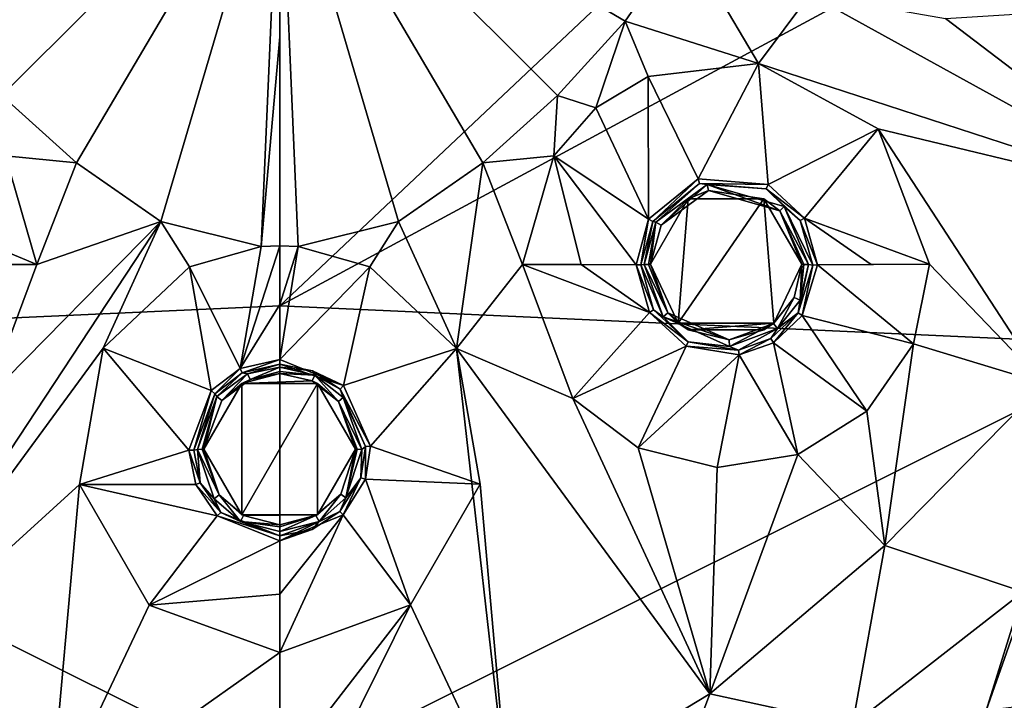
# Model space of a CAD drawing. Units: millimetres. Extents: x -57 to 57, y -58 to 193.
# Drawn here: x -4 to 11, y -15 to -4 of the extents above; entities that cross this region are included whole.
import ezdxf

# ---------------------------------------------------------------- set-up
doc = ezdxf.new("R2010")
doc.units = ezdxf.units.MM
doc.header["$LTSCALE"] = 65.185185
for name, color, linetype in [('42', 7, 'CONTINUOUS'), ('627', 7, 'CONTINUOUS'), ('633', 7, 'CONTINUOUS'), ('642', 7, 'CONTINUOUS'), ('654', 7, 'CONTINUOUS'), ('655', 7, 'CONTINUOUS'), ('666', 7, 'CONTINUOUS'), ('667', 7, 'CONTINUOUS'), ('668', 7, 'CONTINUOUS'), ('669', 7, 'CONTINUOUS'), ('670', 7, 'CONTINUOUS'), ('671', 7, 'CONTINUOUS'), ('672', 7, 'CONTINUOUS'), ('673', 7, 'CONTINUOUS'), ('686', 7, 'CONTINUOUS'), ('687', 7, 'CONTINUOUS'), ('688', 7, 'CONTINUOUS'), ('689', 7, 'CONTINUOUS'), ('700', 7, 'CONTINUOUS'), ('701', 7, 'CONTINUOUS'), ('706', 7, 'CONTINUOUS'), ('707', 7, 'CONTINUOUS'), ('708', 7, 'CONTINUOUS'), ('709', 7, 'CONTINUOUS'), ('710', 7, 'CONTINUOUS'), ('711', 7, 'CONTINUOUS'), ('722', 7, 'CONTINUOUS'), ('750', 7, 'CONTINUOUS'), ('777', 7, 'CONTINUOUS')]:
    doc.layers.add(name, color=color, linetype=linetype)

msp = doc.modelspace()

# ---------------------------------------------------------------- linework, layer by layer
at = {"layer": '42', "linetype": 'Continuous'}
msp.add_3dface([(11.676, -15.004, -8.611), (11.192, -15.062, -8.559), (11.839, -13.22, -8.543), (11.676, -15.004, -8.611)], dxfattribs=at)
at = {"layer": '627', "linetype": 'Continuous'}
for points in [[(6.394, -2.795, -8.932), (5.471, -4.136, -8.938), (0, -0.92, -8.996), (6.394, -2.795, -8.932)], [(5.471, -4.136, -8.938), (4.4, -5.314, -8.94), (0, -0.92, -8.996), (5.471, -4.136, -8.938)], [(4.4, -5.314, -8.94), (3.22, -6.383, -8.938), (0, -0.92, -8.996), (4.4, -5.314, -8.94)], [(3.22, -6.383, -8.938), (1.882, -7.311, -8.932), (0, -0.92, -8.996), (3.22, -6.383, -8.938)], [(1.882, -7.311, -8.932), (0.293, -7.708, -8.929), (0, -0.92, -8.996), (1.882, -7.311, -8.932)], [(0, -0.92, -8.996), (0.293, -7.708, -8.929), (0, -7.696, -8.929), (0, -0.92, -8.996)], [(0, -4.388, -8.979), (0, -0.92, -8.996), (0, -7.696, -8.929), (0, -4.388, -8.979)], [(5.471, -4.136, -8.938), (6.394, -2.795, -8.932), (7.582, -4.807, -8.89), (5.471, -4.136, -8.938)], [(6.394, -2.795, -8.932), (8.396, -3.714, -8.882), (7.582, -4.807, -8.89), (6.394, -2.795, -8.932)], [(8.396, -3.714, -8.882), (14.393, -7.028, -8.63), (7.582, -4.807, -8.89), (8.396, -3.714, -8.882)], [(8.396, -3.714, -8.882), (10.547, -4.094, -8.818), (14.393, -7.028, -8.63), (8.396, -3.714, -8.882)], [(14.393, -7.028, -8.63), (10.547, -4.094, -8.818), (16.13, -3.74, -8.598), (14.393, -7.028, -8.63)], [(4.4, -5.314, -8.94), (5.471, -4.136, -8.938), (5.01, -5.513, -8.929), (4.4, -5.314, -8.94)], [(5.01, -5.513, -8.929), (5.471, -4.136, -8.938), (5.837, -5.014, -8.922), (5.01, -5.513, -8.929)], [(5.837, -5.014, -8.922), (5.471, -4.136, -8.938), (7.582, -4.807, -8.89), (5.837, -5.014, -8.922)], [(7.582, -4.807, -8.89), (14.393, -7.028, -8.63), (9.478, -5.844, -8.828), (7.582, -4.807, -8.89)], [(3.22, -6.383, -8.938), (4.4, -5.314, -8.94), (4.342, -6.275, -8.927), (3.22, -6.383, -8.938)], [(4.342, -6.275, -8.927), (4.4, -5.314, -8.94), (5.01, -5.513, -8.929), (4.342, -6.275, -8.927)], [(14.393, -7.028, -8.63), (12.109, -9.88, -8.65), (9.478, -5.844, -8.828), (14.393, -7.028, -8.63)], [(9.478, -5.844, -8.828), (12.109, -9.88, -8.65), (10.295, -7.988, -8.762), (9.478, -5.844, -8.828)], [(1.882, -7.311, -8.932), (3.22, -6.383, -8.938), (2.799, -9.323, -8.883), (1.882, -7.311, -8.932)], [(2.799, -9.323, -8.883), (3.22, -6.383, -8.938), (3.846, -7.995, -8.901), (2.799, -9.323, -8.883)], [(3.846, -7.995, -8.901), (3.22, -6.383, -8.938), (4.342, -6.275, -8.927), (3.846, -7.995, -8.901)], [(0.293, -7.708, -8.929), (1.882, -7.311, -8.932), (1.43, -8.03, -8.92), (0.293, -7.708, -8.929)], [(1.43, -8.03, -8.92), (1.882, -7.311, -8.932), (2.799, -9.323, -8.883), (1.43, -8.03, -8.92)], [(2.799, -9.323, -8.883), (3.846, -7.995, -8.901), (4.642, -10.115, -8.84), (2.799, -9.323, -8.883)], [(10.295, -7.988, -8.762), (12.109, -9.88, -8.65), (10.037, -9.25, -8.739), (10.295, -7.988, -8.762)], [(3.173, -11.477, -8.819), (2.799, -9.323, -8.883), (3.642, -16.719, -8.609), (3.173, -11.477, -8.819)], [(3.642, -16.719, -8.609), (2.799, -9.323, -8.883), (6.812, -14.796, -8.636), (3.642, -16.719, -8.609)], [(6.812, -14.796, -8.636), (2.799, -9.323, -8.883), (4.642, -10.115, -8.84), (6.812, -14.796, -8.636)], [(10.037, -9.25, -8.739), (9.585, -12.448, -8.651), (9.301, -10.316, -8.731), (10.037, -9.25, -8.739)], [(12.109, -9.88, -8.65), (9.585, -12.448, -8.651), (10.037, -9.25, -8.739), (12.109, -9.88, -8.65)], [(9.585, -12.448, -8.651), (12.109, -9.88, -8.65), (11.774, -13.181, -8.547), (9.585, -12.448, -8.651)], [(5.676, -10.9, -8.8), (6.812, -14.796, -8.636), (4.642, -10.115, -8.84), (5.676, -10.9, -8.8)], [(9.301, -10.316, -8.731), (9.585, -12.448, -8.651), (8.208, -11.006, -8.74), (9.301, -10.316, -8.731)], [(6.93, -11.212, -8.765), (6.812, -14.796, -8.636), (5.676, -10.9, -8.8), (6.93, -11.212, -8.765)], [(9.585, -12.448, -8.651), (6.812, -14.796, -8.636), (8.208, -11.006, -8.74), (9.585, -12.448, -8.651)], [(8.208, -11.006, -8.74), (6.812, -14.796, -8.636), (6.93, -11.212, -8.765), (8.208, -11.006, -8.74)], [(2.073, -13.389, -8.763), (3.173, -11.477, -8.819), (3.642, -16.719, -8.609), (2.073, -13.389, -8.763)], [(6.812, -14.796, -8.636), (9.585, -12.448, -8.651), (9.075, -15.29, -8.552), (6.812, -14.796, -8.636)], [(9.075, -15.29, -8.552), (9.585, -12.448, -8.651), (11.774, -13.181, -8.547), (9.075, -15.29, -8.552)], [(0, -14.144, -8.74), (2.073, -13.389, -8.763), (0, -16.063, -8.66), (0, -14.144, -8.74)], [(0, -16.063, -8.66), (2.073, -13.389, -8.763), (0, -17.57, -8.589), (0, -16.063, -8.66)], [(0, -17.57, -8.589), (2.073, -13.389, -8.763), (3.642, -16.719, -8.609), (0, -17.57, -8.589)], [(3.642, -16.719, -8.609), (6.812, -14.796, -8.636), (6.061, -16.801, -8.564), (3.642, -16.719, -8.609)], [(6.061, -16.801, -8.564), (6.812, -14.796, -8.636), (9.075, -15.29, -8.552), (6.061, -16.801, -8.564)]]:
    msp.add_3dface(points, dxfattribs=at)
at = {"layer": '633', "linetype": 'Continuous'}
for points in [[(0, -0.92, -8.996), (-5.471, -4.136, -8.938), (-6.394, -2.795, -8.932), (0, -0.92, -8.996)], [(0, -0.92, -8.996), (-4.4, -5.314, -8.94), (-5.471, -4.136, -8.938), (0, -0.92, -8.996)], [(0, -0.92, -8.996), (-3.22, -6.383, -8.938), (-4.4, -5.314, -8.94), (0, -0.92, -8.996)], [(0, -0.92, -8.996), (-1.882, -7.311, -8.932), (-3.22, -6.383, -8.938), (0, -0.92, -8.996)], [(0, -0.92, -8.996), (-0.293, -7.709, -8.929), (-1.882, -7.311, -8.932), (0, -0.92, -8.996)], [(0, -0.92, -8.996), (0, -4.388, -8.979), (-0.293, -7.709, -8.929), (0, -0.92, -8.996)], [(0, -4.388, -8.979), (0, -7.696, -8.929), (-0.293, -7.709, -8.929), (0, -4.388, -8.979)], [(-4.4, -5.314, -8.94), (-3.22, -6.383, -8.938), (-4.342, -6.275, -8.927), (-4.4, -5.314, -8.94)], [(-4.342, -6.275, -8.927), (-3.22, -6.383, -8.938), (-3.846, -7.995, -8.901), (-4.342, -6.275, -8.927)], [(-3.22, -6.383, -8.938), (-1.882, -7.311, -8.932), (-3.846, -7.995, -8.901), (-3.22, -6.383, -8.938)], [(-2.797, -9.321, -8.883), (-6.812, -14.796, -8.636), (-1.882, -7.311, -8.932), (-2.797, -9.321, -8.883)], [(-1.882, -7.311, -8.932), (-6.812, -14.796, -8.636), (-4.639, -10.113, -8.84), (-1.882, -7.311, -8.932)], [(-3.846, -7.995, -8.901), (-1.882, -7.311, -8.932), (-4.639, -10.113, -8.84), (-3.846, -7.995, -8.901)], [(-1.429, -8.029, -8.92), (-2.797, -9.321, -8.883), (-1.882, -7.311, -8.932), (-1.429, -8.029, -8.92)], [(-0.293, -7.709, -8.929), (-1.429, -8.029, -8.92), (-1.882, -7.311, -8.932), (-0.293, -7.709, -8.929)], [(-3.172, -11.481, -8.819), (-6.812, -14.796, -8.636), (-2.797, -9.321, -8.883), (-3.172, -11.481, -8.819)], [(-3.642, -16.719, -8.609), (-6.812, -14.796, -8.636), (-3.172, -11.481, -8.819), (-3.642, -16.719, -8.609)], [(-2.068, -13.393, -8.763), (-3.642, -16.719, -8.609), (-3.172, -11.481, -8.819), (-2.068, -13.393, -8.763)], [(0, -14.144, -8.74), (-3.642, -16.719, -8.609), (-2.068, -13.393, -8.763), (0, -14.144, -8.74)], [(0, -14.144, -8.74), (0, -16.063, -8.66), (-3.642, -16.719, -8.609), (0, -14.144, -8.74)], [(-6.812, -14.796, -8.636), (-3.642, -16.719, -8.609), (-6.056, -16.803, -8.564), (-6.812, -14.796, -8.636)]]:
    msp.add_3dface(points, dxfattribs=at)
at = {"layer": '642', "linetype": 'Continuous'}
for points in [[(11.192, -15.062, -8.559), (9.075, -15.29, -8.552), (11.774, -13.181, -8.547), (11.192, -15.062, -8.559)], [(11.839, -13.22, -8.543), (11.192, -15.062, -8.559), (11.774, -13.181, -8.547), (11.839, -13.22, -8.543)]]:
    msp.add_3dface(points, dxfattribs=at)
at = {"layer": '654', "linetype": 'Continuous'}
for points in [[(5.909, -7.314, -9.405), (6.652, -6.713, -9.402), (5.96, -7.321, -9.404), (5.909, -7.314, -9.405)], [(5.96, -7.321, -9.404), (6.652, -6.713, -9.402), (6.771, -6.729, -9.399), (5.96, -7.321, -9.404)], [(6.652, -6.713, -9.402), (7.704, -6.793, -9.378), (6.771, -6.729, -9.399), (6.652, -6.713, -9.402)], [(6.771, -6.729, -9.399), (7.704, -6.793, -9.378), (7.993, -7.074, -9.366), (6.771, -6.729, -9.399)], [(7.704, -6.793, -9.378), (8.246, -7.299, -9.355), (7.993, -7.074, -9.366), (7.704, -6.793, -9.378)], [(8.246, -7.299, -9.355), (8.442, -8.003, -9.335), (7.993, -7.074, -9.366), (8.246, -7.299, -9.355)], [(8.442, -8.003, -9.335), (8.374, -7.993, -9.337), (7.993, -7.074, -9.366), (8.442, -8.003, -9.335)], [(5.722, -8.002, -9.394), (5.909, -7.314, -9.405), (5.773, -7.993, -9.393), (5.722, -8.002, -9.394)], [(5.773, -7.993, -9.393), (5.909, -7.314, -9.405), (5.96, -7.321, -9.404), (5.773, -7.993, -9.393)], [(6.073, -8.824, -9.369), (5.722, -8.002, -9.394), (5.773, -7.993, -9.393), (6.073, -8.824, -9.369)], [(5.923, -8.713, -9.374), (5.722, -8.002, -9.394), (6.073, -8.824, -9.369), (5.923, -8.713, -9.374)], [(8.442, -8.003, -9.335), (8.212, -8.76, -9.323), (8.374, -7.993, -9.337), (8.442, -8.003, -9.335)], [(8.374, -7.993, -9.337), (8.212, -8.76, -9.323), (8.243, -8.561, -9.327), (8.374, -7.993, -9.337)], [(8.243, -8.561, -9.327), (8.212, -8.76, -9.323), (7.887, -9.007, -9.325), (8.243, -8.561, -9.327)], [(6.472, -9.218, -9.351), (5.923, -8.713, -9.374), (6.073, -8.824, -9.369), (6.472, -9.218, -9.351)], [(7.126, -9.293, -9.336), (6.472, -9.218, -9.351), (6.073, -8.824, -9.369), (7.126, -9.293, -9.336)], [(8.212, -8.76, -9.323), (7.782, -9.169, -9.324), (7.887, -9.007, -9.325), (8.212, -8.76, -9.323)], [(7.887, -9.007, -9.325), (7.268, -9.35, -9.331), (7.126, -9.293, -9.336), (7.887, -9.007, -9.325)], [(7.782, -9.169, -9.324), (7.268, -9.35, -9.331), (7.887, -9.007, -9.325), (7.782, -9.169, -9.324)], [(7.268, -9.35, -9.331), (6.472, -9.218, -9.351), (7.126, -9.293, -9.336), (7.268, -9.35, -9.331)], [(0, -9.576, -9.407), (0.521, -9.679, -9.404), (0, -9.623, -9.406), (0, -9.576, -9.407)], [(0, -9.623, -9.406), (0.521, -9.679, -9.404), (0.557, -9.749, -9.402), (0, -9.623, -9.406)], [(0.521, -9.679, -9.404), (0.956, -9.969, -9.396), (0.557, -9.749, -9.402), (0.521, -9.679, -9.404)], [(0.557, -9.749, -9.402), (0.956, -9.969, -9.396), (1.008, -10.102, -9.392), (0.557, -9.749, -9.402)], [(0.956, -9.969, -9.396), (1.358, -10.876, -9.369), (1.008, -10.102, -9.392), (0.956, -9.969, -9.396)], [(1.008, -10.102, -9.392), (1.358, -10.876, -9.369), (1.3, -10.923, -9.368), (1.008, -10.102, -9.392)], [(1.358, -10.876, -9.369), (1.288, -11.372, -9.355), (1.3, -10.923, -9.368), (1.358, -10.876, -9.369)], [(1.3, -10.923, -9.368), (1.288, -11.372, -9.355), (1.048, -11.693, -9.346), (1.3, -10.923, -9.368)], [(1.288, -11.372, -9.355), (0.951, -11.907, -9.339), (1.048, -11.693, -9.346), (1.288, -11.372, -9.355)], [(1.048, -11.693, -9.346), (0.951, -11.907, -9.339), (0.623, -12.065, -9.334), (1.048, -11.693, -9.346)], [(0.951, -11.907, -9.339), (0.513, -12.195, -9.33), (0.623, -12.065, -9.334), (0.951, -11.907, -9.339)], [(0, -12.295, -9.327), (0, -12.224, -9.33), (0.623, -12.065, -9.334), (0, -12.295, -9.327)], [(0.513, -12.195, -9.33), (0, -12.295, -9.327), (0.623, -12.065, -9.334), (0.513, -12.195, -9.33)]]:
    msp.add_3dface(points, dxfattribs=at)
at = {"layer": '655', "linetype": 'Continuous'}
for points in [[(-0.593, -9.712, -9.403), (0, -9.576, -9.407), (-0.508, -9.727, -9.403), (-0.593, -9.712, -9.403)], [(0, -9.576, -9.407), (0, -9.623, -9.406), (-0.508, -9.727, -9.403), (0, -9.576, -9.407)], [(-1.027, -10.044, -9.394), (-0.593, -9.712, -9.403), (-0.995, -10.086, -9.393), (-1.027, -10.044, -9.394)], [(-0.995, -10.086, -9.393), (-0.593, -9.712, -9.403), (-0.508, -9.727, -9.403), (-0.995, -10.086, -9.393)], [(-1.359, -10.937, -9.368), (-1.027, -10.044, -9.394), (-1.3, -10.923, -9.368), (-1.359, -10.937, -9.368)], [(-1.3, -10.923, -9.368), (-1.027, -10.044, -9.394), (-0.995, -10.086, -9.393), (-1.3, -10.923, -9.368)], [(-1.257, -11.453, -9.352), (-1.359, -10.937, -9.368), (-1.3, -10.923, -9.368), (-1.257, -11.453, -9.352)], [(-1.037, -11.708, -9.345), (-1.257, -11.453, -9.352), (-1.3, -10.923, -9.368), (-1.037, -11.708, -9.345)], [(-0.934, -11.923, -9.338), (-1.257, -11.453, -9.352), (-1.037, -11.708, -9.345), (-0.934, -11.923, -9.338)], [(-0.623, -12.064, -9.335), (-0.934, -11.923, -9.338), (-1.037, -11.708, -9.345), (-0.623, -12.064, -9.335)], [(0, -12.295, -9.327), (-0.934, -11.923, -9.338), (-0.623, -12.064, -9.335), (0, -12.295, -9.327)], [(0, -12.224, -9.33), (0, -12.295, -9.327), (-0.623, -12.064, -9.335), (0, -12.224, -9.33)]]:
    msp.add_3dface(points, dxfattribs=at)
at = {"layer": '666', "linetype": 'Continuous'}
for points in [[(4.642, -10.115, -8.84), (3.846, -7.995, -8.901), (5.856, -8.753, -9.353), (4.642, -10.115, -8.84)], [(5.856, -8.753, -9.353), (3.846, -7.995, -8.901), (4.777, -7.996, -9.016), (5.856, -8.753, -9.353)], [(5.644, -8.002, -9.374), (5.856, -8.753, -9.353), (4.777, -7.996, -9.016), (5.644, -8.002, -9.374)], [(8.519, -8.002, -9.312), (10.037, -9.25, -8.739), (8.276, -8.802, -9.299), (8.519, -8.002, -9.312)], [(10.295, -7.988, -8.762), (10.037, -9.25, -8.739), (8.519, -8.002, -9.312), (10.295, -7.988, -8.762)], [(10.295, -7.988, -8.762), (8.519, -8.002, -9.312), (9.37, -7.992, -8.917), (10.295, -7.988, -8.762)], [(6.437, -9.286, -9.329), (4.642, -10.115, -8.84), (5.856, -8.753, -9.353), (6.437, -9.286, -9.329)], [(8.276, -8.802, -9.299), (9.301, -10.316, -8.731), (7.822, -9.235, -9.299), (8.276, -8.802, -9.299)], [(10.037, -9.25, -8.739), (9.301, -10.316, -8.731), (8.276, -8.802, -9.299), (10.037, -9.25, -8.739)], [(5.676, -10.9, -8.8), (4.642, -10.115, -8.84), (6.437, -9.286, -9.329), (5.676, -10.9, -8.8)], [(7.278, -9.426, -9.307), (5.676, -10.9, -8.8), (6.437, -9.286, -9.329), (7.278, -9.426, -9.307)], [(7.822, -9.235, -9.299), (8.208, -11.006, -8.74), (7.278, -9.426, -9.307), (7.822, -9.235, -9.299)], [(9.301, -10.316, -8.731), (8.208, -11.006, -8.74), (7.822, -9.235, -9.299), (9.301, -10.316, -8.731)], [(6.93, -11.212, -8.765), (5.676, -10.9, -8.8), (7.278, -9.426, -9.307), (6.93, -11.212, -8.765)], [(8.208, -11.006, -8.74), (6.93, -11.212, -8.765), (7.278, -9.426, -9.307), (8.208, -11.006, -8.74)]]:
    msp.add_3dface(points, dxfattribs=at)
at = {"layer": '667', "linetype": 'Continuous'}
for points in [[(5.837, -5.014, -8.922), (7.582, -4.807, -8.89), (6.627, -6.638, -9.382), (5.837, -5.014, -8.922)], [(6.627, -6.638, -9.382), (7.582, -4.807, -8.89), (7.739, -6.724, -9.357), (6.627, -6.638, -9.382)], [(7.582, -4.807, -8.89), (9.478, -5.844, -8.828), (7.739, -6.724, -9.357), (7.582, -4.807, -8.89)], [(5.01, -5.513, -8.929), (5.837, -5.014, -8.922), (5.842, -7.275, -9.385), (5.01, -5.513, -8.929)], [(5.842, -7.275, -9.385), (5.837, -5.014, -8.922), (6.627, -6.638, -9.382), (5.842, -7.275, -9.385)], [(4.342, -6.275, -8.927), (5.01, -5.513, -8.929), (5.842, -7.275, -9.385), (4.342, -6.275, -8.927)], [(7.739, -6.724, -9.357), (9.478, -5.844, -8.828), (8.312, -7.259, -9.333), (7.739, -6.724, -9.357)], [(9.478, -5.844, -8.828), (10.295, -7.988, -8.762), (8.312, -7.259, -9.333), (9.478, -5.844, -8.828)], [(3.846, -7.995, -8.901), (4.342, -6.275, -8.927), (4.777, -7.996, -9.016), (3.846, -7.995, -8.901)], [(4.342, -6.275, -8.927), (5.644, -8.002, -9.374), (4.777, -7.996, -9.016), (4.342, -6.275, -8.927)], [(5.644, -8.002, -9.374), (4.342, -6.275, -8.927), (5.842, -7.275, -9.385), (5.644, -8.002, -9.374)], [(10.295, -7.988, -8.762), (9.37, -7.992, -8.917), (8.312, -7.259, -9.333), (10.295, -7.988, -8.762)], [(9.37, -7.992, -8.917), (8.519, -8.002, -9.312), (8.312, -7.259, -9.333), (9.37, -7.992, -8.917)]]:
    msp.add_3dface(points, dxfattribs=at)
at = {"layer": '668', "linetype": 'Continuous'}
for points in [[(-1.429, -8.029, -8.92), (-0.293, -7.709, -8.929), (-0.627, -9.641, -9.383), (-1.429, -8.029, -8.92)], [(-0.293, -7.709, -8.929), (0, -7.696, -8.929), (-0.627, -9.641, -9.383), (-0.293, -7.709, -8.929)], [(-0.627, -9.641, -9.383), (0, -7.696, -8.929), (0, -8.628, -9.037), (-0.627, -9.641, -9.383)], [(-2.797, -9.321, -8.883), (-1.429, -8.029, -8.92), (-1.085, -9.993, -9.373), (-2.797, -9.321, -8.883)], [(-1.085, -9.993, -9.373), (-1.429, -8.029, -8.92), (-0.627, -9.641, -9.383), (-1.085, -9.993, -9.373)], [(0, -9.497, -9.387), (-0.627, -9.641, -9.383), (0, -8.628, -9.037), (0, -9.497, -9.387)], [(-3.172, -11.481, -8.819), (-2.797, -9.321, -8.883), (-1.437, -10.937, -9.346), (-3.172, -11.481, -8.819)], [(-1.437, -10.937, -9.346), (-2.797, -9.321, -8.883), (-1.085, -9.993, -9.373), (-1.437, -10.937, -9.346)], [(-1.329, -11.482, -9.33), (-3.172, -11.481, -8.819), (-1.437, -10.937, -9.346), (-1.329, -11.482, -9.33)], [(-2.068, -13.393, -8.763), (-3.172, -11.481, -8.819), (-0.988, -11.979, -9.315), (-2.068, -13.393, -8.763)], [(-0.988, -11.979, -9.315), (-3.172, -11.481, -8.819), (-1.329, -11.482, -9.33), (-0.988, -11.979, -9.315)], [(0, -12.372, -9.303), (-2.068, -13.393, -8.763), (-0.988, -11.979, -9.315), (0, -12.372, -9.303)], [(-2.068, -13.393, -8.763), (0, -12.372, -9.303), (0, -13.22, -8.902), (-2.068, -13.393, -8.763)], [(0, -14.144, -8.74), (-2.068, -13.393, -8.763), (0, -13.22, -8.902), (0, -14.144, -8.74)]]:
    msp.add_3dface(points, dxfattribs=at)
at = {"layer": '669', "linetype": 'Continuous'}
for points in [[(0, -7.696, -8.929), (0.293, -7.708, -8.929), (0, -8.628, -9.037), (0, -7.696, -8.929)], [(0.293, -7.708, -8.929), (1.43, -8.03, -8.92), (0, -9.497, -9.387), (0.293, -7.708, -8.929)], [(0.293, -7.708, -8.929), (0, -9.497, -9.387), (0, -8.628, -9.037), (0.293, -7.708, -8.929)], [(0, -9.497, -9.387), (1.43, -8.03, -8.92), (1.01, -9.913, -9.376), (0, -9.497, -9.387)], [(1.43, -8.03, -8.92), (2.799, -9.323, -8.883), (1.01, -9.913, -9.376), (1.43, -8.03, -8.92)], [(1.01, -9.913, -9.376), (2.799, -9.323, -8.883), (1.436, -10.873, -9.348), (1.01, -9.913, -9.376)], [(2.799, -9.323, -8.883), (3.173, -11.477, -8.819), (1.436, -10.873, -9.348), (2.799, -9.323, -8.883)], [(1.436, -10.873, -9.348), (3.173, -11.477, -8.819), (1.361, -11.396, -9.332), (1.436, -10.873, -9.348)], [(1.361, -11.396, -9.332), (2.073, -13.389, -8.763), (1.005, -11.962, -9.315), (1.361, -11.396, -9.332)], [(3.173, -11.477, -8.819), (2.073, -13.389, -8.763), (1.361, -11.396, -9.332), (3.173, -11.477, -8.819)], [(2.073, -13.389, -8.763), (0, -14.144, -8.74), (1.005, -11.962, -9.315), (2.073, -13.389, -8.763)], [(0, -14.144, -8.74), (0, -13.22, -8.902), (1.005, -11.962, -9.315), (0, -14.144, -8.74)], [(0, -13.22, -8.902), (0, -12.372, -9.303), (1.005, -11.962, -9.315), (0, -13.22, -8.902)]]:
    msp.add_3dface(points, dxfattribs=at)
at = {"layer": '670', "linetype": 'Continuous'}
msp.add_3dface([(-3.846, -7.995, -8.901), (-4.639, -10.113, -8.84), (-4.777, -7.996, -9.016), (-3.846, -7.995, -8.901)], dxfattribs=at)
at = {"layer": '671', "linetype": 'Continuous'}
for points in [[(-4.342, -6.275, -8.927), (-3.846, -7.995, -8.901), (-5.95, -7.116, -9.386), (-4.342, -6.275, -8.927)], [(-3.846, -7.995, -8.901), (-4.777, -7.996, -9.016), (-5.95, -7.116, -9.386), (-3.846, -7.995, -8.901)]]:
    msp.add_3dface(points, dxfattribs=at)
at = {"layer": '672', "linetype": 'Continuous'}
for points in [[(-0.593, -9.712, -9.403), (-0.627, -9.641, -9.383), (0, -9.497, -9.387), (-0.593, -9.712, -9.403)], [(-0.593, -9.712, -9.403), (0, -9.497, -9.387), (0, -9.576, -9.407), (-0.593, -9.712, -9.403)], [(-1.027, -10.044, -9.394), (-1.085, -9.993, -9.373), (-0.627, -9.641, -9.383), (-1.027, -10.044, -9.394)], [(-0.593, -9.712, -9.403), (-1.027, -10.044, -9.394), (-0.627, -9.641, -9.383), (-0.593, -9.712, -9.403)], [(-1.359, -10.937, -9.368), (-1.437, -10.937, -9.346), (-1.085, -9.993, -9.373), (-1.359, -10.937, -9.368)], [(-1.027, -10.044, -9.394), (-1.359, -10.937, -9.368), (-1.085, -9.993, -9.373), (-1.027, -10.044, -9.394)], [(-1.359, -10.937, -9.368), (-1.257, -11.453, -9.352), (-1.437, -10.937, -9.346), (-1.359, -10.937, -9.368)], [(-1.257, -11.453, -9.352), (-1.329, -11.482, -9.33), (-1.437, -10.937, -9.346), (-1.257, -11.453, -9.352)], [(-1.257, -11.453, -9.352), (-0.934, -11.923, -9.338), (-1.329, -11.482, -9.33), (-1.257, -11.453, -9.352)], [(-0.934, -11.923, -9.338), (-0.988, -11.979, -9.315), (-1.329, -11.482, -9.33), (-0.934, -11.923, -9.338)], [(-0.934, -11.923, -9.338), (0, -12.295, -9.327), (-0.988, -11.979, -9.315), (-0.934, -11.923, -9.338)], [(0, -12.372, -9.303), (-0.988, -11.979, -9.315), (0, -12.295, -9.327), (0, -12.372, -9.303)]]:
    msp.add_3dface(points, dxfattribs=at)
at = {"layer": '673', "linetype": 'Continuous'}
for points in [[(0, -9.497, -9.387), (1.01, -9.913, -9.376), (0, -9.576, -9.407), (0, -9.497, -9.387)], [(0.521, -9.679, -9.404), (0, -9.576, -9.407), (1.01, -9.913, -9.376), (0.521, -9.679, -9.404)], [(0.956, -9.969, -9.396), (0.521, -9.679, -9.404), (1.01, -9.913, -9.376), (0.956, -9.969, -9.396)], [(0.956, -9.969, -9.396), (1.01, -9.913, -9.376), (1.436, -10.873, -9.348), (0.956, -9.969, -9.396)], [(1.358, -10.876, -9.369), (0.956, -9.969, -9.396), (1.436, -10.873, -9.348), (1.358, -10.876, -9.369)], [(1.288, -11.372, -9.355), (1.358, -10.876, -9.369), (1.361, -11.396, -9.332), (1.288, -11.372, -9.355)], [(1.358, -10.876, -9.369), (1.436, -10.873, -9.348), (1.361, -11.396, -9.332), (1.358, -10.876, -9.369)], [(0.951, -11.907, -9.339), (1.288, -11.372, -9.355), (1.005, -11.962, -9.315), (0.951, -11.907, -9.339)], [(1.288, -11.372, -9.355), (1.361, -11.396, -9.332), (1.005, -11.962, -9.315), (1.288, -11.372, -9.355)], [(0.513, -12.195, -9.33), (0.951, -11.907, -9.339), (0, -12.372, -9.303), (0.513, -12.195, -9.33)], [(0, -12.372, -9.303), (0.951, -11.907, -9.339), (1.005, -11.962, -9.315), (0, -12.372, -9.303)], [(0.513, -12.195, -9.33), (0, -12.372, -9.303), (0, -12.295, -9.327), (0.513, -12.195, -9.33)]]:
    msp.add_3dface(points, dxfattribs=at)
at = {"layer": '686', "linetype": 'Continuous'}
for points in [[(5.909, -7.314, -9.405), (5.842, -7.275, -9.385), (6.627, -6.638, -9.382), (5.909, -7.314, -9.405)], [(6.652, -6.713, -9.402), (5.909, -7.314, -9.405), (6.627, -6.638, -9.382), (6.652, -6.713, -9.402)], [(6.652, -6.713, -9.402), (6.627, -6.638, -9.382), (7.739, -6.724, -9.357), (6.652, -6.713, -9.402)], [(7.704, -6.793, -9.378), (6.652, -6.713, -9.402), (7.739, -6.724, -9.357), (7.704, -6.793, -9.378)], [(7.704, -6.793, -9.378), (7.739, -6.724, -9.357), (8.312, -7.259, -9.333), (7.704, -6.793, -9.378)], [(8.246, -7.299, -9.355), (7.704, -6.793, -9.378), (8.312, -7.259, -9.333), (8.246, -7.299, -9.355)], [(5.644, -8.002, -9.374), (5.842, -7.275, -9.385), (5.722, -8.002, -9.394), (5.644, -8.002, -9.374)], [(5.909, -7.314, -9.405), (5.722, -8.002, -9.394), (5.842, -7.275, -9.385), (5.909, -7.314, -9.405)], [(8.519, -8.002, -9.312), (8.246, -7.299, -9.355), (8.312, -7.259, -9.333), (8.519, -8.002, -9.312)], [(8.442, -8.003, -9.335), (8.246, -7.299, -9.355), (8.519, -8.002, -9.312), (8.442, -8.003, -9.335)]]:
    msp.add_3dface(points, dxfattribs=at)
at = {"layer": '687', "linetype": 'Continuous'}
for points in [[(5.923, -8.713, -9.374), (5.856, -8.753, -9.353), (5.644, -8.002, -9.374), (5.923, -8.713, -9.374)], [(5.923, -8.713, -9.374), (5.644, -8.002, -9.374), (5.722, -8.002, -9.394), (5.923, -8.713, -9.374)], [(8.212, -8.76, -9.323), (8.442, -8.003, -9.335), (8.276, -8.802, -9.299), (8.212, -8.76, -9.323)], [(8.276, -8.802, -9.299), (8.442, -8.003, -9.335), (8.519, -8.002, -9.312), (8.276, -8.802, -9.299)], [(5.923, -8.713, -9.374), (6.472, -9.218, -9.351), (5.856, -8.753, -9.353), (5.923, -8.713, -9.374)], [(6.472, -9.218, -9.351), (6.437, -9.286, -9.329), (5.856, -8.753, -9.353), (6.472, -9.218, -9.351)], [(7.782, -9.169, -9.324), (8.212, -8.76, -9.323), (7.822, -9.235, -9.299), (7.782, -9.169, -9.324)], [(8.212, -8.76, -9.323), (8.276, -8.802, -9.299), (7.822, -9.235, -9.299), (8.212, -8.76, -9.323)], [(7.268, -9.35, -9.331), (7.782, -9.169, -9.324), (7.278, -9.426, -9.307), (7.268, -9.35, -9.331)], [(7.782, -9.169, -9.324), (7.822, -9.235, -9.299), (7.278, -9.426, -9.307), (7.782, -9.169, -9.324)], [(6.472, -9.218, -9.351), (7.268, -9.35, -9.331), (6.437, -9.286, -9.329), (6.472, -9.218, -9.351)], [(7.268, -9.35, -9.331), (7.278, -9.426, -9.307), (6.437, -9.286, -9.329), (7.268, -9.35, -9.331)]]:
    msp.add_3dface(points, dxfattribs=at)
at = {"layer": '688', "linetype": 'Continuous'}
for points in [[(-1.2, -10.92, -9.268), (-1.2, -10.92, -7), (-0.599, -11.959, -7), (-1.2, -10.92, -9.268)], [(-0.957, -11.644, -9.245), (-1.2, -10.92, -9.268), (-0.599, -11.959, -7), (-0.957, -11.644, -9.245)], [(1.2, -10.92, -7), (0.967, -11.631, -9.246), (0.599, -11.959, -7), (1.2, -10.92, -7)], [(1.2, -10.92, -9.268), (0.967, -11.631, -9.246), (1.2, -10.92, -7), (1.2, -10.92, -9.268)], [(-0.575, -11.973, -9.235), (-0.957, -11.644, -9.245), (-0.599, -11.959, -7), (-0.575, -11.973, -9.235)], [(0.967, -11.631, -9.246), (0.574, -11.974, -9.235), (0.599, -11.959, -7), (0.967, -11.631, -9.246)], [(0.599, -11.959, -7), (-0.575, -11.973, -9.235), (-0.599, -11.959, -7), (0.599, -11.959, -7)], [(0, -12.12, -9.23), (-0.575, -11.973, -9.235), (0.599, -11.959, -7), (0, -12.12, -9.23)], [(0.574, -11.974, -9.235), (0, -12.12, -9.23), (0.599, -11.959, -7), (0.574, -11.974, -9.235)]]:
    msp.add_3dface(points, dxfattribs=at)
at = {"layer": '689', "linetype": 'Continuous'}
for points in [[(-0.918, -10.148, -9.293), (-0.469, -9.816, -9.303), (-0.599, -9.881, -7), (-0.918, -10.148, -9.293)], [(0, -9.72, -9.306), (0.514, -9.836, -9.302), (-0.599, -9.881, -7), (0, -9.72, -9.306)], [(-0.469, -9.816, -9.303), (0, -9.72, -9.306), (-0.599, -9.881, -7), (-0.469, -9.816, -9.303)], [(-1.2, -10.92, -7), (-0.918, -10.148, -9.293), (-0.599, -9.881, -7), (-1.2, -10.92, -7)], [(-0.599, -9.881, -7), (0.514, -9.836, -9.302), (0.599, -9.881, -7), (-0.599, -9.881, -7)], [(0.514, -9.836, -9.302), (0.931, -10.163, -9.292), (0.599, -9.881, -7), (0.514, -9.836, -9.302)], [(1.2, -10.92, -9.268), (1.2, -10.92, -7), (0.599, -9.881, -7), (1.2, -10.92, -9.268)], [(0.931, -10.163, -9.292), (1.2, -10.92, -9.268), (0.599, -9.881, -7), (0.931, -10.163, -9.292)], [(-1.2, -10.92, -7), (-1.2, -10.92, -9.268), (-0.918, -10.148, -9.293), (-1.2, -10.92, -7)]]:
    msp.add_3dface(points, dxfattribs=at)
at = {"layer": '700', "linetype": 'Continuous'}
for points in [[(5.871, -7.991, -9.293), (5.871, -7.991, -7), (6.314, -8.922, -7), (5.871, -7.991, -9.293)], [(6.148, -8.758, -9.269), (5.871, -7.991, -9.293), (6.314, -8.922, -7), (6.148, -8.758, -9.269)], [(8.271, -7.991, -7), (8.151, -8.515, -9.227), (7.828, -8.922, -7), (8.271, -7.991, -7)], [(8.271, -7.991, -9.237), (8.151, -8.515, -9.227), (8.271, -7.991, -7), (8.271, -7.991, -9.237)], [(8.151, -8.515, -9.227), (7.822, -8.927, -9.225), (7.828, -8.922, -7), (8.151, -8.515, -9.227)], [(7.12, -9.19, -9.236), (6.148, -8.758, -9.269), (6.472, -9.031, -7), (7.12, -9.19, -9.236)], [(6.472, -9.031, -7), (6.148, -8.758, -9.269), (6.314, -8.922, -7), (6.472, -9.031, -7)], [(7.67, -9.031, -7), (7.12, -9.19, -9.236), (6.472, -9.031, -7), (7.67, -9.031, -7)], [(7.822, -8.927, -9.225), (7.12, -9.19, -9.236), (7.67, -9.031, -7), (7.822, -8.927, -9.225)], [(7.828, -8.922, -7), (7.822, -8.927, -9.225), (7.67, -9.031, -7), (7.828, -8.922, -7)]]:
    msp.add_3dface(points, dxfattribs=at)
at = {"layer": '701', "linetype": 'Continuous'}
for points in [[(6.044, -7.371, -9.304), (6.792, -6.824, -9.299), (6.472, -6.952, -7), (6.044, -7.371, -9.304)], [(6.472, -6.952, -7), (6.792, -6.824, -9.299), (7.67, -6.952, -7), (6.472, -6.952, -7)], [(6.792, -6.824, -9.299), (7.92, -7.143, -9.266), (7.67, -6.952, -7), (6.792, -6.824, -9.299)], [(5.871, -7.991, -7), (6.044, -7.371, -9.304), (6.472, -6.952, -7), (5.871, -7.991, -7)], [(8.271, -7.991, -9.237), (8.271, -7.991, -7), (7.67, -6.952, -7), (8.271, -7.991, -9.237)], [(7.92, -7.143, -9.266), (8.271, -7.991, -9.237), (7.67, -6.952, -7), (7.92, -7.143, -9.266)], [(5.871, -7.991, -7), (5.871, -7.991, -9.293), (6.044, -7.371, -9.304), (5.871, -7.991, -7)]]:
    msp.add_3dface(points, dxfattribs=at)
at = {"layer": '706', "linetype": 'Continuous'}
for points in [[(6.073, -8.824, -9.369), (5.773, -7.993, -9.393), (6.148, -8.758, -9.269), (6.073, -8.824, -9.369)], [(6.148, -8.758, -9.269), (5.773, -7.993, -9.393), (5.842, -7.993, -9.363), (6.148, -8.758, -9.269)], [(5.871, -7.991, -9.293), (6.148, -8.758, -9.269), (5.842, -7.993, -9.363), (5.871, -7.991, -9.293)], [(8.243, -8.561, -9.327), (8.151, -8.515, -9.227), (8.271, -7.991, -9.237), (8.243, -8.561, -9.327)], [(8.243, -8.561, -9.327), (8.271, -7.991, -9.237), (8.301, -7.993, -9.309), (8.243, -8.561, -9.327)], [(8.374, -7.993, -9.337), (8.243, -8.561, -9.327), (8.301, -7.993, -9.309), (8.374, -7.993, -9.337)], [(7.887, -9.007, -9.325), (7.822, -8.927, -9.225), (8.151, -8.515, -9.227), (7.887, -9.007, -9.325)], [(8.243, -8.561, -9.327), (7.887, -9.007, -9.325), (8.151, -8.515, -9.227), (8.243, -8.561, -9.327)], [(6.073, -8.824, -9.369), (6.148, -8.758, -9.269), (7.12, -9.19, -9.236), (6.073, -8.824, -9.369)], [(7.126, -9.293, -9.336), (6.073, -8.824, -9.369), (7.12, -9.19, -9.236), (7.126, -9.293, -9.336)], [(7.126, -9.293, -9.336), (7.12, -9.19, -9.236), (7.822, -8.927, -9.225), (7.126, -9.293, -9.336)], [(7.887, -9.007, -9.325), (7.126, -9.293, -9.336), (7.822, -8.927, -9.225), (7.887, -9.007, -9.325)]]:
    msp.add_3dface(points, dxfattribs=at)
at = {"layer": '707', "linetype": 'Continuous'}
for points in [[(5.96, -7.321, -9.404), (6.771, -6.729, -9.399), (6.044, -7.371, -9.304), (5.96, -7.321, -9.404)], [(6.771, -6.729, -9.399), (6.792, -6.824, -9.299), (6.044, -7.371, -9.304), (6.771, -6.729, -9.399)], [(6.771, -6.729, -9.399), (7.993, -7.074, -9.366), (7.92, -7.143, -9.266), (6.771, -6.729, -9.399)], [(6.771, -6.729, -9.399), (7.92, -7.143, -9.266), (6.792, -6.824, -9.299), (6.771, -6.729, -9.399)], [(7.993, -7.074, -9.366), (8.374, -7.993, -9.337), (7.92, -7.143, -9.266), (7.993, -7.074, -9.366)], [(7.92, -7.143, -9.266), (8.374, -7.993, -9.337), (8.301, -7.993, -9.309), (7.92, -7.143, -9.266)], [(8.271, -7.991, -9.237), (7.92, -7.143, -9.266), (8.301, -7.993, -9.309), (8.271, -7.991, -9.237)], [(5.773, -7.993, -9.393), (5.96, -7.321, -9.404), (5.842, -7.993, -9.363), (5.773, -7.993, -9.393)], [(5.96, -7.321, -9.404), (5.871, -7.991, -9.293), (5.842, -7.993, -9.363), (5.96, -7.321, -9.404)], [(5.871, -7.991, -9.293), (5.96, -7.321, -9.404), (6.044, -7.371, -9.304), (5.871, -7.991, -9.293)]]:
    msp.add_3dface(points, dxfattribs=at)
at = {"layer": '708', "linetype": 'Continuous'}
for points in [[(-0.957, -11.644, -9.245), (-1.3, -10.923, -9.368), (-1.229, -10.922, -9.339), (-0.957, -11.644, -9.245)], [(-1.037, -11.708, -9.345), (-1.3, -10.923, -9.368), (-0.957, -11.644, -9.245), (-1.037, -11.708, -9.345)], [(-1.2, -10.92, -9.268), (-0.957, -11.644, -9.245), (-1.229, -10.922, -9.339), (-1.2, -10.92, -9.268)], [(-0.623, -12.064, -9.335), (-1.037, -11.708, -9.345), (-0.957, -11.644, -9.245), (-0.623, -12.064, -9.335)], [(-0.623, -12.064, -9.335), (-0.957, -11.644, -9.245), (-0.575, -11.973, -9.235), (-0.623, -12.064, -9.335)], [(-0.623, -12.064, -9.335), (-0.575, -11.973, -9.235), (0, -12.12, -9.23), (-0.623, -12.064, -9.335)], [(0, -12.224, -9.33), (-0.623, -12.064, -9.335), (0, -12.151, -9.302), (0, -12.224, -9.33)], [(-0.623, -12.064, -9.335), (0, -12.12, -9.23), (0, -12.151, -9.302), (-0.623, -12.064, -9.335)]]:
    msp.add_3dface(points, dxfattribs=at)
at = {"layer": '709', "linetype": 'Continuous'}
for points in [[(-0.508, -9.727, -9.403), (0, -9.623, -9.406), (-0.469, -9.816, -9.303), (-0.508, -9.727, -9.403)], [(-0.469, -9.816, -9.303), (0, -9.623, -9.406), (0, -9.692, -9.376), (-0.469, -9.816, -9.303)], [(-0.995, -10.086, -9.393), (-0.508, -9.727, -9.403), (-0.918, -10.148, -9.293), (-0.995, -10.086, -9.393)], [(-0.508, -9.727, -9.403), (-0.469, -9.816, -9.303), (-0.918, -10.148, -9.293), (-0.508, -9.727, -9.403)], [(0, -9.72, -9.306), (-0.469, -9.816, -9.303), (0, -9.692, -9.376), (0, -9.72, -9.306)], [(-1.3, -10.923, -9.368), (-0.995, -10.086, -9.393), (-1.229, -10.922, -9.339), (-1.3, -10.923, -9.368)], [(-0.995, -10.086, -9.393), (-1.2, -10.92, -9.268), (-1.229, -10.922, -9.339), (-0.995, -10.086, -9.393)], [(-1.2, -10.92, -9.268), (-0.995, -10.086, -9.393), (-0.918, -10.148, -9.293), (-1.2, -10.92, -9.268)]]:
    msp.add_3dface(points, dxfattribs=at)
at = {"layer": '710', "linetype": 'Continuous'}
for points in [[(0, -9.623, -9.406), (0.557, -9.749, -9.402), (0, -9.692, -9.376), (0, -9.623, -9.406)], [(0.557, -9.749, -9.402), (0, -9.72, -9.306), (0, -9.692, -9.376), (0.557, -9.749, -9.402)], [(0.557, -9.749, -9.402), (0.514, -9.836, -9.302), (0, -9.72, -9.306), (0.557, -9.749, -9.402)], [(0.557, -9.749, -9.402), (0.931, -10.163, -9.292), (0.514, -9.836, -9.302), (0.557, -9.749, -9.402)], [(0.557, -9.749, -9.402), (1.008, -10.102, -9.392), (0.931, -10.163, -9.292), (0.557, -9.749, -9.402)], [(1.008, -10.102, -9.392), (1.3, -10.923, -9.368), (0.931, -10.163, -9.292), (1.008, -10.102, -9.392)], [(0.931, -10.163, -9.292), (1.3, -10.923, -9.368), (1.229, -10.922, -9.339), (0.931, -10.163, -9.292)], [(1.2, -10.92, -9.268), (0.931, -10.163, -9.292), (1.229, -10.922, -9.339), (1.2, -10.92, -9.268)]]:
    msp.add_3dface(points, dxfattribs=at)
at = {"layer": '711', "linetype": 'Continuous'}
for points in [[(1.048, -11.693, -9.346), (0.967, -11.631, -9.246), (1.2, -10.92, -9.268), (1.048, -11.693, -9.346)], [(1.048, -11.693, -9.346), (1.2, -10.92, -9.268), (1.229, -10.922, -9.339), (1.048, -11.693, -9.346)], [(1.3, -10.923, -9.368), (1.048, -11.693, -9.346), (1.229, -10.922, -9.339), (1.3, -10.923, -9.368)], [(0.623, -12.065, -9.334), (0.574, -11.974, -9.235), (0.967, -11.631, -9.246), (0.623, -12.065, -9.334)], [(1.048, -11.693, -9.346), (0.623, -12.065, -9.334), (0.967, -11.631, -9.246), (1.048, -11.693, -9.346)], [(0.623, -12.065, -9.334), (0, -12.224, -9.33), (0.574, -11.974, -9.235), (0.623, -12.065, -9.334)], [(0.574, -11.974, -9.235), (0, -12.224, -9.33), (0, -12.151, -9.302), (0.574, -11.974, -9.235)], [(0, -12.12, -9.23), (0.574, -11.974, -9.235), (0, -12.151, -9.302), (0, -12.12, -9.23)]]:
    msp.add_3dface(points, dxfattribs=at)
at = {"layer": '722', "linetype": 'Continuous'}
for points in [[(6.314, -8.922, -7), (5.871, -7.991, -7), (6.472, -6.952, -7), (6.314, -8.922, -7)], [(7.828, -8.922, -7), (6.314, -8.922, -7), (7.67, -6.952, -7), (7.828, -8.922, -7)], [(6.314, -8.922, -7), (6.472, -6.952, -7), (7.67, -6.952, -7), (6.314, -8.922, -7)], [(8.271, -7.991, -7), (7.828, -8.922, -7), (7.67, -6.952, -7), (8.271, -7.991, -7)], [(7.828, -8.922, -7), (6.472, -9.031, -7), (6.314, -8.922, -7), (7.828, -8.922, -7)], [(7.828, -8.922, -7), (7.67, -9.031, -7), (6.472, -9.031, -7), (7.828, -8.922, -7)], [(-0.599, -11.959, -7), (-1.2, -10.92, -7), (-0.599, -9.881, -7), (-0.599, -11.959, -7)], [(0.599, -11.959, -7), (-0.599, -11.959, -7), (0.599, -9.881, -7), (0.599, -11.959, -7)], [(-0.599, -11.959, -7), (-0.599, -9.881, -7), (0.599, -9.881, -7), (-0.599, -11.959, -7)], [(1.2, -10.92, -7), (0.599, -11.959, -7), (0.599, -9.881, -7), (1.2, -10.92, -7)]]:
    msp.add_3dface(points, dxfattribs=at)
at = {"layer": '750', "linetype": 'Continuous'}
for points in [[(0, -0.922, 19.817), (-6.7, -0.922, 19.69), (-13.775, -9.272, 18.247), (0, -0.922, 19.817)], [(0, -0.922, 19.817), (-13.775, -9.272, 18.247), (0, -8.649, 18.812), (0, -0.922, 19.817)], [(0, -8.649, 18.812), (-13.775, -9.272, 18.247), (0, -16.142, 17.781), (0, -8.649, 18.812)], [(-13.775, -9.272, 18.247), (-12.307, -17.486, 17.206), (0, -16.142, 17.781), (-13.775, -9.272, 18.247)]]:
    msp.add_3dface(points, dxfattribs=at)
at = {"layer": '777', "linetype": 'Continuous'}
for points in [[(0, -0.922, 19.817), (0, -8.649, 18.812), (8.188, -0.922, 19.629), (0, -0.922, 19.817)], [(0, -8.649, 18.812), (14.308, -0.922, 19.245), (8.188, -0.922, 19.629), (0, -8.649, 18.812)], [(14.308, -0.922, 19.245), (0, -8.649, 18.812), (13.775, -9.272, 18.247), (14.308, -0.922, 19.245)], [(0, -8.649, 18.812), (0, -16.142, 17.781), (13.775, -9.272, 18.247), (0, -8.649, 18.812)], [(13.775, -9.272, 18.247), (0, -16.142, 17.781), (12.307, -17.486, 17.206), (13.775, -9.272, 18.247)]]:
    msp.add_3dface(points, dxfattribs=at)

doc.saveas('drawing.dxf')
